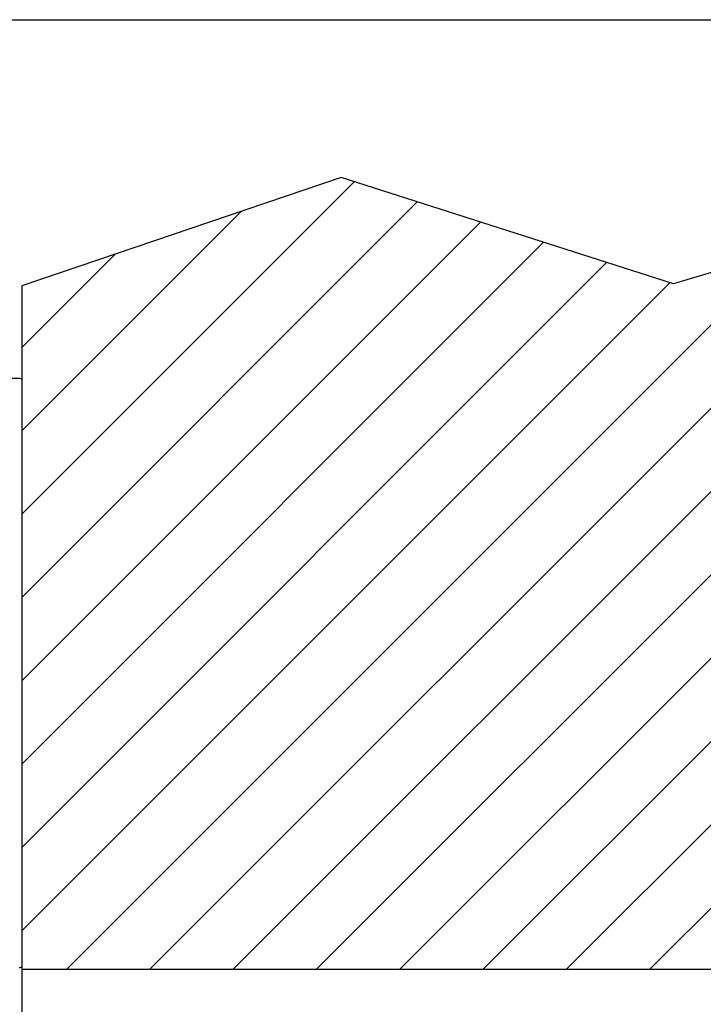
# Model space of a CAD drawing. Extents: x 10 to 200, y 11 to 288.
# Drawn here: x 69 to 105, y 235 to 288 of the extents above; entities that cross this region are included whole.
import ezdxf

# ---------------------------------------------------------------- set-up
doc = ezdxf.new("R2010")
doc.units = 0
doc.layers.get('0').update_dxf_attribs({"linetype": 'CONTINUOUS'})

# ---------------------------------------------------------------- blocks, each defined once
blk = doc.blocks.new('SW_HATCH_0')
at = {"color": 0, "linetype": 'CONTINUOUS'}
for p, q in [((-19.208, 61.614), (-61.874, 18.949)), ((-55.353, 61.39), (-73.272, 43.472)), ((-51.952, 60.301), (-73.272, 38.982)), ((-15.877, 60.455), (-57.384, 18.949)), ((-61.447, 59.787), (-73.272, 47.962)), ((-25.65, 59.662), (-66.364, 18.949)), ((-48.551, 59.212), (-73.272, 34.491)), ((-12.545, 59.297), (-52.893, 18.949)), ((-45.15, 58.123), (-73.272, 30.001)), ((-9.214, 58.138), (-48.403, 18.949)), ((-68.24, 57.484), (-73.272, 52.452)), ((-32.094, 57.709), (-70.854, 18.949)), ((-41.749, 57.034), (-73.272, 25.511)), ((-6.605, 56.257), (-43.913, 18.949)), ((-38.348, 55.945), (-73.272, 21.021)), ((-6.605, 51.767), (-39.423, 18.949))]:
    blk.add_line(p, q, dxfattribs=at)

msp = doc.modelspace()

# ---------------------------------------------------------------- linework, layer by layer
at = {"color": 7, "linetype": 'CONTINUOUS'}
for p, q in [((10, 287.7), (200, 287.7)), ((85.898, 279.196), (68.681, 273.359)), ((103.816, 273.458), (85.898, 279.196)), ((85.898, 279.196), (85.898, 279.196)), ((103.817, 273.458), (85.898, 279.196)), ((122.743, 279.196), (103.816, 273.458)), ((68.681, 273.359), (68.681, 236.53)), ((68.579, 268.361), (37.113, 268.361)), ((68.533, 236.628), (68.579, 236.628)), ((68.681, 236.53), (135.347, 236.53)), ((68.681, 236.53), (68.681, 182.806))]:
    msp.add_line(p, q, dxfattribs=at)
for centre, start, end in [((68.579, 268.228), 40.4383, 89.9965), ((68.579, 236.761), 270.0002, 319.5557)]:
    msp.add_arc(centre, 0.133, start, end, dxfattribs=at)

# ---------------------------------------------------------------- block references
msp.add_blockref('SW_HATCH_0', (141.952, 217.581), dxfattribs=at)

doc.saveas('drawing.dxf')
